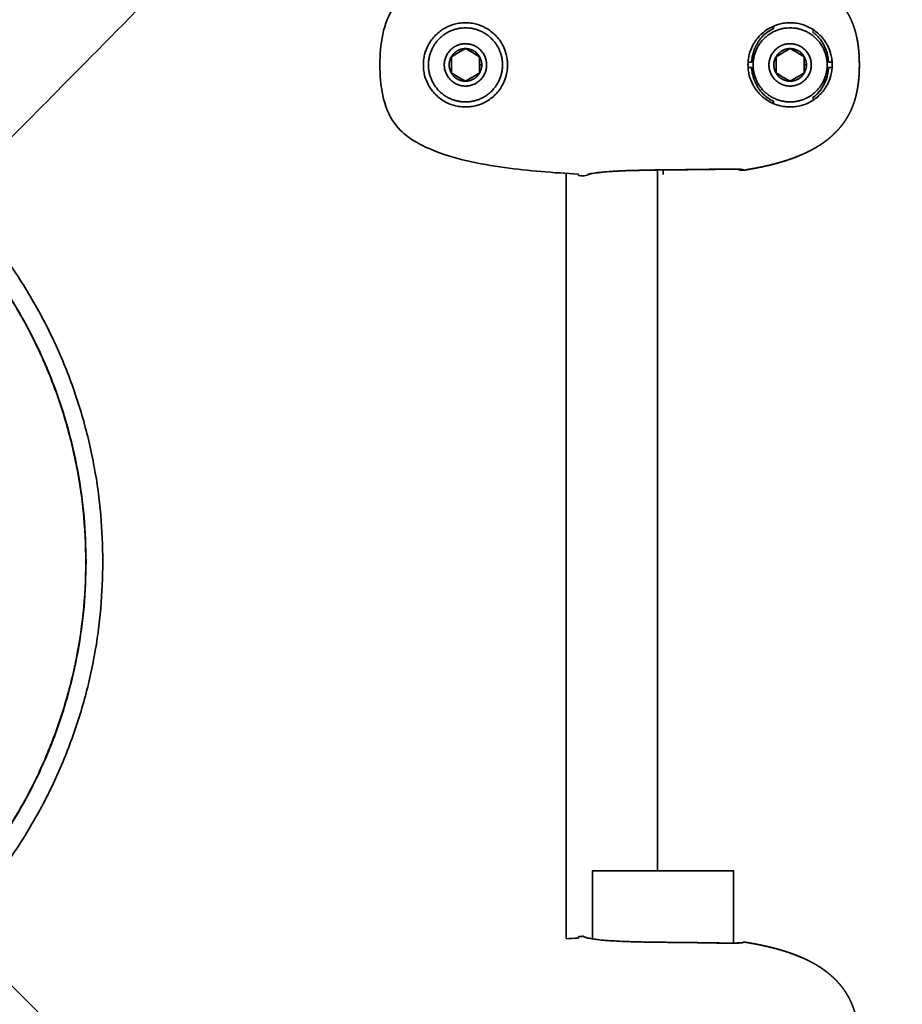
# Model space of a CAD drawing. Units: millimetres. Extents: x -4512 to 4513, y -4512 to 4512.
# Drawn here: x 60 to 185, y -61 to 79 of the extents above; entities that cross this region are included whole.
import ezdxf

# ---------------------------------------------------------------- set-up
doc = ezdxf.new("R2010")
doc.units = ezdxf.units.MM
doc.layers.add('SuperStructure', color=7, linetype='Continuous', lineweight=35, true_color=0x000000)

msp = doc.modelspace()

# ---------------------------------------------------------------- linework, layer by layer
at = {"layer": 'SuperStructure', "color": 18, "lineweight": 35, "true_color": 0x000000}
for points, weights, knots in [([(19.66, 23.23), (39.49, 43.07), (46.12, 49.69), (250.86, 254.82), (417.53, 459.17)], [0.915399374308, 0.876222326773, 1, 1, 1], [74.327816, 74.327816, 74.327816, 76.609005, 76.609005, 144.265328, 144.265328, 144.265328]), ([(-76.08, 2.1), (-76.08, 75.93), (-2.25, 75.93), (71.57, 75.93), (71.57, 2.1)], [1, 0.707106781187, 1, 0.707106781187, 1], [-11.626, -11.626, -11.626, -5.813, -5.813, 0, 0, 0]), ([(122.94, 75.5), (119.94, 75.5), (119.94, 72.5), (119.94, 69.5), (122.94, 69.5)], [1, 0.707106781203, 1, 0.707106781203, 1], [-0.4724409, -0.4724409, -0.4724409, -0.2362205, -0.2362205, 0, 0, 0]), ([(122.94, 69.5), (125.94, 69.5), (125.94, 72.5), (125.94, 75.5), (122.94, 75.5)], [1, 0.707106781183, 1, 0.707106781183, 1], [-0.4724409, -0.4724409, -0.4724409, -0.2362205, -0.2362205, 0, 0, 0]), ([(168.94, 75.5), (165.94, 75.5), (165.94, 72.5), (165.94, 69.5), (168.94, 69.5)], [1, 0.707106781203, 1, 0.707106781203, 1], [-0.4724409, -0.4724409, -0.4724409, -0.2362205, -0.2362205, 0, 0, 0]), ([(168.94, 69.5), (171.94, 69.5), (171.94, 72.5), (171.94, 75.5), (168.94, 75.5)], [1, 0.707106781183, 1, 0.707106781183, 1], [-0.4724409, -0.4724409, -0.4724409, -0.2362205, -0.2362205, 0, 0, 0]), ([(-72.12, 2.1), (-72.12, 72.75), (-1.47, 72.75), (69.18, 72.75), (69.18, 2.1)], [1, 0.707106781187, 1, 0.707106781187, 1], [0, 0, 0, 5.563, 5.563, 11.126, 11.126, 11.126]), ([(-52, 51.43), (-2.67, 101.95), (47.86, 52.62), (98.38, 3.3), (49.05, -47.23)], [1, 0.707106781187, 1, 0.707106781187, 1], [-11.12, -11.12, -11.12, -5.56, -5.56, 0, 0, 0]), ([(454.95, -417), (250.66, -250.42), (45.58, -44.95), (33.58, -32.95), (-2.31, 2.94), (-38.2, 38.83), (-49.06, 49.69)], [1, 1, 1, 0.811961110205, 1, 0.811961110205, 1], [2, 2, 2, 69.677994, 69.677994, 73.1435, 73.1435, 76.609005, 76.609005, 76.609005]), ([(-76.08, 2.1), (-76.08, -71.72), (-2.25, -71.72), (71.57, -71.72), (71.57, 2.1)], [1, 0.707106781187, 1, 0.707106781187, 1], [0, 0, 0, 5.813, 5.813, 11.626, 11.626, 11.626]), ([(-72.12, 2.1), (-72.12, -68.55), (-1.47, -68.55), (69.18, -68.55), (69.18, 2.1)], [1, 0.707106781187, 1, 0.707106781187, 1], [-11.126, -11.126, -11.126, -5.563, -5.563, 0, 0, 0]), ([(140.94, -41.74), (140.94, -41.74), (150.94, -41.74), (160.94, -41.74), (160.94, -41.74)], [1, 0.707106781187, 1, 0.707106781187, 1], [1.496952, 1.496952, 1.496952, 2.245428, 2.245428, 2.993903, 2.993903, 2.993903])]:
    msp.add_rational_spline(points, weights, degree=2, knots=knots, dxfattribs=at)
for points, degree, knots in [([(110.81, 72.5), (110.81, 73.94), (110.92, 75.42), (111.53, 78.26), (112.04, 79.64), (112.91, 80.83), (113.55, 81.7), (114.32, 82.4), (116.08, 83.58), (117.06, 84.07), (118.01, 84.47), (119.68, 85.18), (121.4, 85.69), (124.9, 86.51), (126.71, 86.81), (131.84, 87.52), (135.51, 87.81), (138.91, 87.98)], 3, [0, 0, 0, 0, 0.171293, 0.171293, 0.345217, 0.345217, 0.345217, 0.472708, 0.472708, 0.596048, 0.596048, 0.596048, 0.813099, 0.813099, 1.026949, 1.026949, 1.434643, 1.434643, 1.434643, 1.434643]), ([(162.38, 87.43), (162.42, 87.42), (162.46, 87.42), (162.5, 87.41), (162.54, 87.41), (162.58, 87.4), (163.64, 87.23), (164.67, 87.04), (165.68, 86.82), (166.65, 86.58), (167.59, 86.3), (167.96, 86.2), (168.33, 86.08), (168.69, 85.97), (169.05, 85.84), (169.4, 85.71), (169.62, 85.63), (169.84, 85.55), (170.05, 85.46), (170.27, 85.37), (170.48, 85.28), (171.06, 85.04), (171.63, 84.77), (172.18, 84.48), (172.73, 84.16), (173.51, 83.64), (173.77, 83.46), (174.03, 83.27), (174.27, 83.08), (174.76, 82.68), (174.99, 82.47), (175.22, 82.25), (175.44, 82.03), (175.65, 81.8), (175.89, 81.54), (176.11, 81.28), (176.32, 81.01), (176.52, 80.74), (176.71, 80.45), (176.86, 80.23), (177, 80.01), (177.13, 79.78), (177.26, 79.55), (177.49, 79.09), (177.6, 78.85), (177.71, 78.61), (177.8, 78.37), (177.98, 77.89), (178.06, 77.64), (178.14, 77.4), (178.21, 77.15), (178.33, 76.66), (178.39, 76.4), (178.44, 76.15), (178.49, 75.9), (178.53, 75.64), (178.58, 75.34), (178.62, 75.02), (178.65, 74.71), (178.68, 74.4), (178.71, 73.93), (178.72, 73.77), (178.73, 73.61), (178.73, 73.45), (178.74, 73.13), (178.75, 72.98), (178.75, 72.82), (178.75, 72.67), (178.75, 72.5)], 5, [-0.9792031, -0.9792031, -0.9792031, -0.9792031, -0.9792031, -0.9792031, -0.9711587, -0.9711587, -0.9711587, -0.9711587, -0.9711587, -0.7690064, -0.7690064, -0.7690064, -0.7690064, -0.7690064, -0.6943102, -0.6943102, -0.6943102, -0.6943102, -0.6943102, -0.6482971, -0.6482971, -0.6482971, -0.6482971, -0.6482971, -0.524683, -0.524683, -0.524683, -0.524683, -0.4627476, -0.4627476, -0.4627476, -0.4627476, -0.4007838, -0.4007838, -0.4007838, -0.4007838, -0.4007838, -0.3331744, -0.3331744, -0.3331744, -0.3331744, -0.3331744, -0.2809097, -0.2809097, -0.2809097, -0.2809097, -0.2285998, -0.2285998, -0.2285998, -0.2285998, -0.1764574, -0.1764574, -0.1764574, -0.1764574, -0.1246008, -0.1246008, -0.1246008, -0.1246008, -0.1246008, -0.0629523, -0.0629523, -0.0629523, -0.0629523, -0.0320568, -0.0320568, -0.0320568, -0.0320568, 0, 0, 0, 0, 0, 0]), ([(128.91, 72.5), (128.91, 72.73), (128.88, 73.24), (128.7, 74.18), (128.22, 75.43), (127.24, 76.77), (125.91, 77.76), (124.69, 78.25), (123.73, 78.44), (122.94, 78.49), (122.15, 78.44), (121.19, 78.25), (119.96, 77.76), (118.64, 76.77), (117.65, 75.43), (117.17, 74.18), (117, 73.24), (116.97, 72.73), (116.97, 72.5)], 3, [-0.7430234, -0.7430234, -0.7430234, -0.7430234, -0.7157627, -0.6833846, -0.6286644, -0.558186, -0.487667, -0.4345759, -0.4020567, -0.3715117, -0.3409666, -0.3084475, -0.2553563, -0.1848374, -0.1143589, -0.0596387, -0.0272606, 0, 0, 0, 0]), ([(174.91, 72.5), (174.91, 72.73), (174.89, 72.96), (174.87, 73.19), (174.84, 73.46), (174.79, 73.73), (174.72, 73.99), (174.6, 74.44), (174.44, 74.87), (174.22, 75.28), (173.95, 75.8), (173.59, 76.29), (173.17, 76.71), (172.76, 77.13), (172.28, 77.49), (171.75, 77.77), (171.36, 77.98), (170.94, 78.14), (170.51, 78.26), (170.25, 78.33), (169.98, 78.39), (169.71, 78.42), (169.45, 78.46), (169.19, 78.47), (168.94, 78.47), (168.68, 78.47), (168.42, 78.46), (168.17, 78.42), (167.9, 78.39), (167.63, 78.33), (167.37, 78.26), (166.93, 78.14), (166.52, 77.98), (166.12, 77.77), (165.6, 77.49), (165.12, 77.13), (164.7, 76.71), (164.28, 76.29), (163.93, 75.8), (163.65, 75.28), (163.44, 74.87), (163.27, 74.44), (163.16, 73.99), (163.09, 73.73), (163.04, 73.46), (163.01, 73.19), (162.98, 72.96), (162.97, 72.73), (162.97, 72.5)], 3, [-0.7399024, -0.7399024, -0.7399024, -0.7399024, -0.7128025, -0.7128025, -0.7128025, -0.6806086, -0.6806086, -0.6806086, -0.6261202, -0.6261202, -0.6261202, -0.5558375, -0.5558375, -0.5558375, -0.4855142, -0.4855142, -0.4855142, -0.4326548, -0.4326548, -0.4326548, -0.4003205, -0.4003205, -0.4003205, -0.3699512, -0.3699512, -0.3699512, -0.3395824, -0.3395824, -0.3395824, -0.3072476, -0.3072476, -0.3072476, -0.2543881, -0.2543881, -0.2543881, -0.184065, -0.184065, -0.184065, -0.1137821, -0.1137821, -0.1137821, -0.0592939, -0.0592939, -0.0592939, -0.0270998, -0.0270998, -0.0270998, 0, 0, 0, 0]), ([(163.48, 72.9), (163.48, 72.91), (163.48, 72.92), (163.48, 72.93), (163.49, 73.1), (163.51, 73.27), (163.54, 73.43), (163.59, 73.77), (163.67, 74.1), (163.78, 74.42), (163.82, 74.55), (163.87, 74.68), (163.93, 74.81), (163.98, 74.94), (164.04, 75.07), (164.1, 75.2), (164.17, 75.33), (164.24, 75.46), (164.32, 75.59), (164.36, 75.66), (164.4, 75.73), (164.44, 75.8), (164.49, 75.87), (164.53, 75.94), (164.58, 76), (164.8, 76.31), (165.06, 76.59), (165.34, 76.84), (165.61, 77.09), (165.92, 77.3), (166.24, 77.48), (166.36, 77.55), (166.47, 77.61), (166.59, 77.66)], 3, [-0.2374122, -0.2374122, -0.2374122, -0.2374122, -0.236303, -0.236303, -0.236303, -0.2162425, -0.2162425, -0.2162425, -0.1760274, -0.1760274, -0.1760274, -0.1593315, -0.1593315, -0.1593315, -0.1424966, -0.1424966, -0.1424966, -0.124657, -0.124657, -0.124657, -0.1148786, -0.1148786, -0.1148786, -0.1052126, -0.1052126, -0.1052126, -0.0598811, -0.0598811, -0.0598811, -0.0153556, -0.0153556, -0.0153556, 0, 0, 0, 0]), ([(172.18, 77.13), (172.27, 77.06), (172.36, 76.99), (172.44, 76.92), (172.61, 76.78), (172.77, 76.63), (172.92, 76.47), (173.07, 76.3), (173.21, 76.13), (173.33, 75.95), (173.39, 75.87), (173.44, 75.79), (173.49, 75.71), (173.54, 75.63), (173.59, 75.55), (173.63, 75.47), (173.68, 75.39), (173.72, 75.3), (173.76, 75.22), (173.81, 75.14), (173.84, 75.05), (173.88, 74.97), (174.03, 74.63), (174.15, 74.29), (174.24, 73.93), (174.3, 73.68), (174.34, 73.43), (174.37, 73.18), (174.38, 73.09), (174.39, 72.99), (174.4, 72.9)], 3, [-0.1957727, -0.1957727, -0.1957727, -0.1957727, -0.1826515, -0.1826515, -0.1826515, -0.1563032, -0.1563032, -0.1563032, -0.1295094, -0.1295094, -0.1295094, -0.1182625, -0.1182625, -0.1182625, -0.106917, -0.106917, -0.106917, -0.0958389, -0.0958389, -0.0958389, -0.0847621, -0.0847621, -0.0847621, -0.0412155, -0.0412155, -0.0412155, -0.0111088, -0.0111088, -0.0111088, 0, 0, 0, 0]), ([(178.02, 77.75), (178.08, 77.58), (178.13, 77.41), (178.18, 77.24), (178.22, 77.07), (178.33, 76.66), (178.38, 76.4), (178.43, 76.15), (178.48, 75.9), (178.52, 75.64), (178.57, 75.33), (178.61, 75.02), (178.64, 74.71), (178.67, 74.4), (178.71, 73.93), (178.72, 73.77), (178.72, 73.61), (178.73, 73.45), (178.74, 73.13), (178.74, 72.98), (178.75, 72.82), (178.75, 72.67), (178.75, 72.5)], 5, [0.7668305, 0.7668305, 0.7668305, 0.7668305, 0.7668305, 0.7668305, 0.8026971, 0.8026971, 0.8026971, 0.8026971, 0.8545441, 0.8545441, 0.8545441, 0.8545441, 0.8545441, 0.9163026, 0.9163026, 0.9163026, 0.9163026, 0.9472548, 0.9472548, 0.9472548, 0.9472548, 0.9791663, 0.9791663, 0.9791663, 0.9791663, 0.9791663, 0.9791663]), ([(122.94, 74.81), (122.63, 74.63), (122.29, 74.44), (121.59, 74.04), (121.25, 73.84), (120.94, 73.66)], 3, [0, 0, 0, 0, 0.04795461, 0.04795461, 0.09590922, 0.09590922, 0.09590922, 0.09590922]), ([(124.94, 73.66), (124.63, 73.84), (124.29, 74.03), (123.59, 74.44), (123.25, 74.63), (122.94, 74.81)], 3, [0, 0, 0, 0, 0.04795461, 0.04795461, 0.09590922, 0.09590922, 0.09590922, 0.09590922]), ([(168.94, 74.81), (168.63, 74.63), (168.29, 74.44), (167.59, 74.04), (167.25, 73.84), (166.94, 73.66)], 3, [0, 0, 0, 0, 0.04795461, 0.04795461, 0.09590922, 0.09590922, 0.09590922, 0.09590922]), ([(170.94, 73.66), (170.63, 73.84), (170.29, 74.03), (169.59, 74.44), (169.25, 74.63), (168.94, 74.81)], 3, [0, 0, 0, 0, 0.04795461, 0.04795461, 0.09590922, 0.09590922, 0.09590922, 0.09590922]), ([(120.94, 73.66), (120.94, 73.3), (120.94, 72.91), (120.94, 72.1), (120.94, 71.71), (120.94, 71.35)], 3, [0, 0, 0, 0, 0.04795959, 0.04795959, 0.09591918, 0.09591918, 0.09591918, 0.09591918]), ([(166.94, 73.66), (166.94, 73.3), (166.94, 72.91), (166.94, 72.1), (166.94, 71.71), (166.94, 71.35)], 3, [0, 0, 0, 0, 0.04795959, 0.04795959, 0.09591918, 0.09591918, 0.09591918, 0.09591918]), ([(138.91, 57.03), (135.51, 57.2), (131.84, 57.49), (126.71, 58.19), (124.9, 58.5), (121.4, 59.31), (119.68, 59.83), (118.01, 60.54), (117.06, 60.94), (116.08, 61.43), (114.32, 62.61), (113.55, 63.31), (112.91, 64.18), (112.04, 65.37), (111.53, 66.75), (110.92, 69.59), (110.81, 71.07), (110.81, 72.5)], 3, [0, 0, 0, 0, 0.407694, 0.407694, 0.621544, 0.621544, 0.838596, 0.838596, 0.838596, 0.961935, 0.961935, 1.089426, 1.089426, 1.089426, 1.26335, 1.26335, 1.434643, 1.434643, 1.434643, 1.434643]), ([(128.91, 72.5), (128.91, 72.27), (128.88, 71.77), (128.7, 70.83), (128.22, 69.58), (127.24, 68.24), (125.91, 67.25), (124.69, 66.76), (123.73, 66.57), (122.94, 66.52), (122.15, 66.57), (121.19, 66.76), (119.96, 67.25), (118.64, 68.24), (117.65, 69.58), (117.17, 70.83), (117, 71.77), (116.97, 72.27), (116.97, 72.5)], 3, [0, 0, 0, 0, 0.0272606, 0.0596387, 0.114359, 0.1848374, 0.2553563, 0.3084475, 0.3409667, 0.3715117, 0.4020567, 0.4345759, 0.4876671, 0.558186, 0.6286644, 0.6833847, 0.7157628, 0.7430234, 0.7430234, 0.7430234, 0.7430234]), ([(120.94, 71.35), (121.25, 71.17), (121.58, 70.98), (122.28, 70.57), (122.62, 70.38), (122.94, 70.19)], 3, [0, 0, 0, 0, 0.04795461, 0.04795461, 0.09590922, 0.09590922, 0.09590922, 0.09590922]), ([(122.94, 70.19), (123.25, 70.38), (123.58, 70.57), (124.28, 70.97), (124.62, 71.17), (124.94, 71.35)], 3, [0, 0, 0, 0, 0.04795461, 0.04795461, 0.09590922, 0.09590922, 0.09590922, 0.09590922]), ([(178.75, 72.5), (178.75, 72.34), (178.75, 72.18), (178.75, 72.03), (178.74, 71.88), (178.73, 71.56), (178.73, 71.4), (178.72, 71.24), (178.71, 71.08), (178.68, 70.61), (178.65, 70.3), (178.62, 69.98), (178.58, 69.67), (178.53, 69.37), (178.49, 69.11), (178.44, 68.86), (178.39, 68.6), (178.33, 68.35), (178.21, 67.86), (178.14, 67.61), (178.06, 67.37), (177.98, 67.12), (177.8, 66.64), (177.71, 66.4), (177.6, 66.16), (177.49, 65.92), (177.26, 65.45), (177.13, 65.22), (177, 65), (176.86, 64.77), (176.71, 64.55), (176.52, 64.27), (176.32, 63.99), (176.11, 63.72), (175.89, 63.46), (175.65, 63.21), (175.44, 62.98), (175.22, 62.76), (174.99, 62.54), (174.76, 62.33), (174.27, 61.93), (174.03, 61.73), (173.77, 61.55), (173.51, 61.37), (172.73, 60.85), (172.18, 60.53), (171.63, 60.24), (171.06, 59.97), (170.48, 59.73), (170.27, 59.64), (170.05, 59.55), (169.84, 59.46), (169.62, 59.38), (169.4, 59.3), (169.05, 59.17), (168.69, 59.04), (168.33, 58.93), (167.96, 58.81), (167.59, 58.7), (166.65, 58.43), (165.68, 58.19), (164.67, 57.97), (163.64, 57.78), (162.58, 57.61), (162.54, 57.6), (162.5, 57.6), (162.46, 57.59), (162.42, 57.58), (162.38, 57.58)], 5, [-0.9792031, -0.9792031, -0.9792031, -0.9792031, -0.9792031, -0.9792031, -0.9471463, -0.9471463, -0.9471463, -0.9471463, -0.9162508, -0.9162508, -0.9162508, -0.9162508, -0.8546023, -0.8546023, -0.8546023, -0.8546023, -0.8546023, -0.8027457, -0.8027457, -0.8027457, -0.8027457, -0.7506032, -0.7506032, -0.7506032, -0.7506032, -0.6982934, -0.6982934, -0.6982934, -0.6982934, -0.6460287, -0.6460287, -0.6460287, -0.6460287, -0.6460287, -0.5784193, -0.5784193, -0.5784193, -0.5784193, -0.5784193, -0.5164555, -0.5164555, -0.5164555, -0.5164555, -0.4545201, -0.4545201, -0.4545201, -0.4545201, -0.330906, -0.330906, -0.330906, -0.330906, -0.330906, -0.2848929, -0.2848929, -0.2848929, -0.2848929, -0.2848929, -0.2101967, -0.2101967, -0.2101967, -0.2101967, -0.2101967, -0.0080444, -0.0080444, -0.0080444, -0.0080444, -0.0080444, 0, 0, 0, 0, 0, 0]), ([(162.97, 72.5), (162.97, 72.27), (162.98, 72.05), (163.01, 71.82), (163.04, 71.55), (163.09, 71.28), (163.16, 71.02), (163.27, 70.57), (163.44, 70.14), (163.65, 69.73), (163.93, 69.2), (164.28, 68.72), (164.7, 68.3), (165.12, 67.88), (165.6, 67.52), (166.12, 67.24), (166.52, 67.03), (166.93, 66.86), (167.37, 66.75), (167.63, 66.67), (167.9, 66.62), (168.17, 66.59), (168.42, 66.55), (168.68, 66.54), (168.94, 66.54), (169.19, 66.54), (169.45, 66.55), (169.71, 66.59), (169.98, 66.62), (170.25, 66.67), (170.51, 66.75), (170.94, 66.86), (171.36, 67.03), (171.75, 67.24), (172.28, 67.52), (172.76, 67.88), (173.17, 68.3), (173.59, 68.72), (173.95, 69.2), (174.22, 69.73), (174.44, 70.14), (174.6, 70.57), (174.72, 71.02), (174.79, 71.28), (174.84, 71.55), (174.87, 71.82), (174.89, 72.05), (174.91, 72.27), (174.91, 72.5)], 3, [-0.7399024, -0.7399024, -0.7399024, -0.7399024, -0.7128026, -0.7128026, -0.7128026, -0.6806085, -0.6806085, -0.6806085, -0.6261203, -0.6261203, -0.6261203, -0.5558374, -0.5558374, -0.5558374, -0.4855143, -0.4855143, -0.4855143, -0.4326548, -0.4326548, -0.4326548, -0.40032, -0.40032, -0.40032, -0.3699512, -0.3699512, -0.3699512, -0.3395819, -0.3395819, -0.3395819, -0.3072476, -0.3072476, -0.3072476, -0.2543882, -0.2543882, -0.2543882, -0.1840649, -0.1840649, -0.1840649, -0.1137822, -0.1137822, -0.1137822, -0.0592938, -0.0592938, -0.0592938, -0.0270999, -0.0270999, -0.0270999, 0, 0, 0, 0]), ([(166.59, 67.35), (166.47, 67.4), (166.36, 67.46), (166.24, 67.52), (165.92, 67.71), (165.61, 67.92), (165.34, 68.17), (165.06, 68.42), (164.8, 68.7), (164.58, 69.01), (164.53, 69.07), (164.49, 69.14), (164.44, 69.21), (164.4, 69.27), (164.36, 69.34), (164.32, 69.41), (164.24, 69.54), (164.17, 69.67), (164.1, 69.81), (164.04, 69.93), (163.98, 70.06), (163.93, 70.19), (163.87, 70.32), (163.82, 70.46), (163.78, 70.59), (163.67, 70.91), (163.59, 71.24), (163.54, 71.58), (163.51, 71.74), (163.49, 71.91), (163.48, 72.08), (163.48, 72.09), (163.48, 72.1), (163.48, 72.11)], 3, [-0.2374122, -0.2374122, -0.2374122, -0.2374122, -0.2220567, -0.2220567, -0.2220567, -0.1775312, -0.1775312, -0.1775312, -0.1321997, -0.1321997, -0.1321997, -0.1225336, -0.1225336, -0.1225336, -0.1127553, -0.1127553, -0.1127553, -0.0949157, -0.0949157, -0.0949157, -0.0780808, -0.0780808, -0.0780808, -0.0613849, -0.0613849, -0.0613849, -0.0211697, -0.0211697, -0.0211697, -0.0011093, -0.0011093, -0.0011093, 0, 0, 0, 0]), ([(166.94, 71.35), (167.25, 71.17), (167.58, 70.98), (168.28, 70.57), (168.62, 70.38), (168.94, 70.19)], 3, [0, 0, 0, 0, 0.04795461, 0.04795461, 0.09590922, 0.09590922, 0.09590922, 0.09590922]), ([(168.94, 70.19), (169.25, 70.38), (169.58, 70.57), (170.28, 70.97), (170.62, 71.17), (170.94, 71.35)], 3, [0, 0, 0, 0, 0.04795461, 0.04795461, 0.09590922, 0.09590922, 0.09590922, 0.09590922]), ([(174.4, 72.11), (174.39, 72.02), (174.38, 71.92), (174.37, 71.83), (174.34, 71.58), (174.3, 71.33), (174.24, 71.08), (174.15, 70.72), (174.03, 70.37), (173.88, 70.04), (173.84, 69.95), (173.81, 69.87), (173.76, 69.79), (173.72, 69.7), (173.68, 69.62), (173.63, 69.54), (173.59, 69.46), (173.54, 69.38), (173.49, 69.3), (173.44, 69.22), (173.39, 69.14), (173.33, 69.06), (173.21, 68.88), (173.07, 68.7), (172.92, 68.54), (172.77, 68.38), (172.61, 68.23), (172.44, 68.08), (172.36, 68.01), (172.27, 67.95), (172.18, 67.88)], 3, [-0.1957727, -0.1957727, -0.1957727, -0.1957727, -0.1846639, -0.1846639, -0.1846639, -0.1545572, -0.1545572, -0.1545572, -0.1110105, -0.1110105, -0.1110105, -0.0999338, -0.0999338, -0.0999338, -0.0888557, -0.0888557, -0.0888557, -0.0775101, -0.0775101, -0.0775101, -0.0662632, -0.0662632, -0.0662632, -0.0394695, -0.0394695, -0.0394695, -0.0131212, -0.0131212, -0.0131212, 0, 0, 0, 0]), ([(178.75, 72.5), (178.75, 72.34), (178.75, 72.19), (178.74, 72.03), (178.74, 71.88), (178.73, 71.56), (178.72, 71.4), (178.72, 71.24), (178.71, 71.08), (178.67, 70.61), (178.64, 70.3), (178.61, 69.98), (178.57, 69.67), (178.52, 69.37), (178.48, 69.11), (178.43, 68.86), (178.38, 68.6), (178.33, 68.35), (178.22, 67.93), (178.18, 67.76), (178.13, 67.6), (178.08, 67.43), (178.02, 67.26)], 5, [0, 0, 0, 0, 0, 0, 0.0319115, 0.0319115, 0.0319115, 0.0319115, 0.0628637, 0.0628637, 0.0628637, 0.0628637, 0.1246222, 0.1246222, 0.1246222, 0.1246222, 0.1246222, 0.1764692, 0.1764692, 0.1764692, 0.1764692, 0.2122195, 0.2122195, 0.2122195, 0.2122195, 0.2122195, 0.2122195]), ([(176.82, 64.72), (176.8, 64.68), (176.78, 64.65), (176.75, 64.62), (176.73, 64.59), (176.71, 64.55), (176.52, 64.28), (176.33, 64.01), (176.12, 63.74), (175.9, 63.49), (175.67, 63.24), (175.45, 63.01), (175.23, 62.78), (175, 62.56), (174.77, 62.35), (174.28, 61.94), (174.03, 61.75), (173.78, 61.56), (173.52, 61.38), (172.83, 60.93), (172.4, 60.67), (171.96, 60.43), (171.51, 60.2), (171.05, 59.99), (170.41, 59.69), (168.85, 59.05), (167.16, 58.52), (165.37, 58.1), (163.48, 57.75), (162.38, 57.58)], 5, [0.3255153, 0.3255153, 0.3255153, 0.3255153, 0.3255153, 0.3255153, 0.3331448, 0.3331448, 0.3331448, 0.3331448, 0.3331448, 0.3994874, 0.3994874, 0.3994874, 0.3994874, 0.3994874, 0.461913, 0.461913, 0.461913, 0.461913, 0.5243194, 0.5243194, 0.5243194, 0.5243194, 0.6233414, 0.6233414, 0.6233414, 0.6233414, 0.6233414, 0.7760661, 0.9791663, 0.9791663, 0.9791663, 0.9791663, 0.9791663, 0.9791663]), ([(161.78, 57.66), (161.78, 57.66), (161.75, 57.67), (161.71, 57.67), (161.65, 57.68), (161.55, 57.69), (161.42, 57.7), (161.27, 57.7), (161.08, 57.71), (160.87, 57.71), (160.53, 57.72), (160.11, 57.72), (159.64, 57.71), (159.11, 57.71), (158.5, 57.7), (157.85, 57.69), (157.31, 57.68), (156.74, 57.67), (156.15, 57.67), (155.3, 57.66), (154.4, 57.65), (153.48, 57.64), (152.59, 57.63), (151.67, 57.62), (150.76, 57.61), (150, 57.6), (149.25, 57.59), (148.51, 57.57), (147.71, 57.56), (146.93, 57.54), (146.19, 57.52), (145.5, 57.49), (144.84, 57.47), (144.23, 57.43), (143.58, 57.39), (142.98, 57.35), (142.46, 57.3), (141.97, 57.25), (141.55, 57.2), (141.2, 57.14), (140.86, 57.09), (140.57, 57.03), (140.42, 56.99), (140.34, 56.97), (140.29, 56.95), (140.29, 56.95)], 3, [0.101184, 0.101184, 0.101184, 0.101184, 0.130612, 0.130612, 0.130612, 0.174374, 0.174374, 0.174374, 0.227787, 0.227787, 0.227787, 0.310972, 0.310972, 0.310972, 0.406055, 0.406055, 0.406055, 0.483726, 0.483726, 0.483726, 0.594985, 0.594985, 0.594985, 0.703162, 0.703162, 0.703162, 0.792489, 0.792489, 0.792489, 0.888508, 0.888508, 0.888508, 0.977182, 0.977182, 0.977182, 1.071236, 1.071236, 1.071236, 1.157628, 1.157628, 1.157628, 1.245959, 1.245959, 1.245959, 1.290066, 1.290066, 1.290066, 1.290066]), ([(162.38, 57.58), (162.38, 57.6), (162.36, 57.62), (162.31, 57.64), (162.27, 57.65), (162.22, 57.67), (162.16, 57.68), (162.08, 57.69), (161.98, 57.7), (161.86, 57.71), (161.79, 57.71), (161.71, 57.72), (161.62, 57.72), (161.3, 57.74), (160.89, 57.74), (160.4, 57.74), (160.02, 57.74), (159.59, 57.73), (159.12, 57.73), (158.75, 57.72), (158.35, 57.71), (157.93, 57.71), (157.34, 57.7), (156.71, 57.69), (156.05, 57.68), (155.34, 57.67), (154.6, 57.66), (153.84, 57.65), (153.11, 57.64), (152.35, 57.64), (151.6, 57.63), (150.36, 57.61), (149.11, 57.6), (147.91, 57.58), (147.32, 57.56), (146.73, 57.55), (146.17, 57.53), (145.52, 57.51), (144.9, 57.48), (144.32, 57.45), (143.68, 57.42), (143.08, 57.38), (142.54, 57.33), (142.12, 57.29), (141.73, 57.24), (141.38, 57.2), (141.02, 57.15), (140.71, 57.1), (140.46, 57.05)], 3, [-1.351874, -1.351874, -1.351874, -1.351874, -1.302477, -1.302477, -1.302477, -1.268658, -1.268658, -1.268658, -1.225381, -1.225381, -1.225381, -1.199398, -1.199398, -1.199398, -1.103572, -1.103572, -1.103572, -1.028304, -1.028304, -1.028304, -0.967779, -0.967779, -0.967779, -0.882634, -0.882634, -0.882634, -0.790472, -0.790472, -0.790472, -0.700924, -0.700924, -0.700924, -0.554047, -0.554047, -0.554047, -0.481448, -0.481448, -0.481448, -0.399056, -0.399056, -0.399056, -0.308386, -0.308386, -0.308386, -0.236304, -0.236304, -0.236304, -0.161725, -0.161725, -0.161725, -0.161725]), ([(161.7, 57.69), (161.7, 57.69), (161.7, 57.69), (161.7, 57.69), (161.7, 57.69), (161.73, 57.68), (161.74, 57.68), (161.75, 57.67), (161.77, 57.67), (161.78, 57.66), (161.78, 57.66)], 3, [0.07494216, 0.07494216, 0.07494216, 0.07494216, 0.07504449, 0.07504449, 0.07653052, 0.07653052, 0.084578, 0.084578, 0.084578, 0.10118382, 0.10118382, 0.10118382, 0.10118382]), ([(162.38, 57.58), (162.38, 57.58), (162.38, 57.58), (162.38, 57.58), (162.38, 57.58), (162.38, 57.58), (162.31, 57.57), (162.24, 57.56), (162.17, 57.56), (162.1, 57.56), (161.97, 57.58), (161.9, 57.59), (161.83, 57.61), (161.76, 57.63), (161.7, 57.66)], 5, [0, 0, 0, 0, 0, 0, 0.00015935, 0.00015935, 0.00015935, 0.00015935, 0.00015935, 0.01384182, 0.01384182, 0.01384182, 0.01384182, 0.02752479, 0.02752479, 0.02752479, 0.02752479, 0.02752479, 0.02752479]), ([(139.64, 56.77), (139.48, 56.77), (139.33, 56.78), (139.07, 56.81), (138.98, 56.82), (138.97, 56.83)], 3, [0, 0, 0, 0, 0.01934838, 0.01934838, 0.04400932, 0.04400932, 0.04400932, 0.04400932]), ([(140.38, 56.97), (140.37, 56.97), (140.37, 56.97), (140.31, 56.93), (140.24, 56.89), (140.18, 56.87)], 3, [0.058036792, 0.058036792, 0.058036792, 0.058036792, 0.058583611, 0.058583611, 0.066681884, 0.066681884, 0.066681884, 0.066681884]), ([(140.29, 56.95), (140.3, 56.95), (140.32, 56.96), (140.39, 57), (140.42, 57.02), (140.46, 57.05)], 3, [1.29366742, 1.29366742, 1.29366742, 1.29366742, 1.31676342, 1.31676342, 1.32845455, 1.32845455, 1.32845455, 1.32845455]), ([(138.97, -51.07), (138.98, -51.06), (139, -51.05), (139.05, -51.05), (139.12, -51.04), (139.26, -51.03), (139.3, -51.02), (139.36, -51.02), (139.41, -51.01), (139.5, -51.01), (139.53, -51.01), (139.57, -51.01), (139.6, -51), (139.64, -51)], 5, [-0.04346188, -0.04346188, -0.04346188, -0.04346188, -0.04346188, -0.04346188, -0.01902906, -0.01902906, -0.01902906, -0.01902906, -0.00692357, -0.00692357, -0.00692357, -0.00692357, 0, 0, 0, 0, 0, 0]), ([(139.64, -51), (139.63, -51), (139.64, -51.01), (139.64, -51.01), (139.65, -51.04), (139.74, -51.09), (139.91, -51.14), (139.97, -51.17), (140.05, -51.19), (140.14, -51.21), (140.23, -51.23), (140.33, -51.26), (140.45, -51.28), (140.7, -51.33), (141.02, -51.38), (141.38, -51.43), (141.73, -51.48), (142.12, -51.52), (142.54, -51.56), (143.08, -51.61), (143.68, -51.65), (144.32, -51.69), (144.9, -51.72), (145.52, -51.74), (146.17, -51.76), (146.73, -51.78), (147.32, -51.8), (147.91, -51.81), (149.11, -51.83), (150.36, -51.85), (151.6, -51.86), (152.35, -51.87), (153.11, -51.88), (153.84, -51.89), (154.6, -51.89), (155.34, -51.9), (156.05, -51.91), (156.71, -51.92), (157.34, -51.93), (157.93, -51.94), (158.35, -51.95), (158.75, -51.96), (159.12, -51.96), (159.59, -51.97), (160.02, -51.97), (160.4, -51.97), (160.89, -51.98), (161.3, -51.97), (161.62, -51.96), (161.71, -51.95), (161.79, -51.95), (161.86, -51.94), (161.98, -51.93), (162.08, -51.92), (162.16, -51.91), (162.22, -51.9), (162.27, -51.89), (162.31, -51.88), (162.36, -51.86), (162.38, -51.84), (162.38, -51.82)], 3, [-1.351874, -1.351874, -1.351874, -1.351874, -1.344099, -1.344099, -1.344099, -1.258836, -1.258836, -1.258836, -1.225708, -1.225708, -1.225708, -1.191417, -1.191417, -1.191417, -1.11557, -1.11557, -1.11557, -1.043488, -1.043488, -1.043488, -0.952818, -0.952818, -0.952818, -0.870427, -0.870427, -0.870427, -0.797827, -0.797827, -0.797827, -0.65095, -0.65095, -0.65095, -0.561403, -0.561403, -0.561403, -0.469241, -0.469241, -0.469241, -0.384096, -0.384096, -0.384096, -0.32357, -0.32357, -0.32357, -0.248302, -0.248302, -0.248302, -0.152476, -0.152476, -0.152476, -0.126493, -0.126493, -0.126493, -0.083217, -0.083217, -0.083217, -0.049397, -0.049397, -0.049397, 0, 0, 0, 0]), ([(162.38, -51.81), (162.38, -51.84), (162.35, -51.86), (162.28, -51.88), (162.23, -51.89), (162.14, -51.91), (162.04, -51.92), (161.98, -51.92), (161.92, -51.93), (161.86, -51.93), (161.8, -51.94), (161.73, -51.94), (161.67, -51.94), (161.49, -51.95), (161.28, -51.96), (161.05, -51.96), (160.68, -51.97), (160.25, -51.96), (159.77, -51.96), (159.22, -51.95), (158.6, -51.95), (157.93, -51.94), (157.39, -51.93), (156.81, -51.92), (156.21, -51.91), (155.35, -51.9), (154.44, -51.89), (153.51, -51.88), (152.6, -51.87), (151.68, -51.86), (150.75, -51.85), (149.99, -51.84), (149.23, -51.83), (148.48, -51.82), (147.67, -51.8), (146.88, -51.79), (146.12, -51.76), (145.42, -51.74), (144.75, -51.71), (144.12, -51.67), (143.45, -51.64), (142.84, -51.59), (142.29, -51.54), (141.78, -51.49), (141.33, -51.43), (140.96, -51.37), (140.62, -51.32), (140.35, -51.26), (140.14, -51.21), (140.1, -51.2), (140.07, -51.19), (140.04, -51.19), (139.93, -51.15), (139.83, -51.12), (139.76, -51.09), (139.69, -51.06), (139.65, -51.04), (139.64, -51.01)], 3, [-1.351727, -1.351727, -1.351727, -1.351727, -1.296014, -1.296014, -1.296014, -1.248905, -1.248905, -1.248905, -1.225219, -1.225219, -1.225219, -1.20392, -1.20392, -1.20392, -1.149261, -1.149261, -1.149261, -1.064553, -1.064553, -1.064553, -0.968073, -0.968073, -0.968073, -0.889408, -0.889408, -0.889408, -0.776835, -0.776835, -0.776835, -0.667392, -0.667392, -0.667392, -0.576957, -0.576957, -0.576957, -0.479612, -0.479612, -0.479612, -0.389509, -0.389509, -0.389509, -0.293616, -0.293616, -0.293616, -0.205096, -0.205096, -0.205096, -0.126068, -0.126068, -0.126068, -0.11402, -0.11402, -0.11402, -0.064492, -0.064492, -0.064492, -0.010861, -0.010861, -0.010861, -0.010861]), ([(162.38, -51.81), (162.42, -51.82), (162.46, -51.82), (162.5, -51.83), (162.54, -51.84), (162.58, -51.84), (163.64, -52.01), (164.67, -52.2), (165.68, -52.42), (166.65, -52.66), (167.59, -52.94), (167.96, -53.05), (168.33, -53.16), (168.69, -53.28), (169.05, -53.4), (169.4, -53.53), (169.62, -53.61), (169.84, -53.7), (170.05, -53.78), (170.27, -53.87), (170.48, -53.96), (171.06, -54.21), (171.63, -54.48), (172.18, -54.77), (172.73, -55.09), (173.51, -55.6), (173.77, -55.78), (174.03, -55.97), (174.27, -56.16), (174.76, -56.57), (174.99, -56.78), (175.22, -56.99), (175.44, -57.21), (175.65, -57.45), (175.89, -57.7), (176.11, -57.96), (176.32, -58.23), (176.52, -58.51), (176.71, -58.79), (176.73, -58.82), (176.76, -58.86), (176.78, -58.89), (176.8, -58.93), (176.82, -58.96)], 5, [-0.9792031, -0.9792031, -0.9792031, -0.9792031, -0.9792031, -0.9792031, -0.9711587, -0.9711587, -0.9711587, -0.9711587, -0.9711587, -0.7690064, -0.7690064, -0.7690064, -0.7690064, -0.7690064, -0.6943102, -0.6943102, -0.6943102, -0.6943102, -0.6943102, -0.6482971, -0.6482971, -0.6482971, -0.6482971, -0.6482971, -0.524683, -0.524683, -0.524683, -0.524683, -0.4627476, -0.4627476, -0.4627476, -0.4627476, -0.4007838, -0.4007838, -0.4007838, -0.4007838, -0.4007838, -0.3331744, -0.3331744, -0.3331744, -0.3331744, -0.3331744, -0.3250837, -0.3250837, -0.3250837, -0.3250837, -0.3250837, -0.3250837]), ([(162.38, -51.82), (163.48, -51.99), (165.37, -52.33), (167.16, -52.76), (168.85, -53.28), (170.41, -53.93), (171.05, -54.22), (171.51, -54.44), (171.96, -54.66), (172.4, -54.91), (172.83, -55.16), (173.52, -55.61), (173.78, -55.8), (174.03, -55.98), (174.28, -56.18), (174.77, -56.59), (175, -56.8), (175.23, -57.01), (175.45, -57.24), (175.67, -57.47), (175.9, -57.72), (176.12, -57.98), (176.33, -58.24), (176.52, -58.51), (176.71, -58.79), (176.86, -59.01), (177, -59.23), (177.13, -59.46), (177.26, -59.69), (177.49, -60.16), (177.6, -60.39), (177.71, -60.63), (177.8, -60.87), (177.98, -61.36), (178.06, -61.6), (178.14, -61.84), (178.2, -62.09), (178.33, -62.59), (178.38, -62.84), (178.43, -63.09), (178.48, -63.35), (178.52, -63.6), (178.57, -63.91), (178.61, -64.22), (178.64, -64.53), (178.67, -64.85), (178.71, -65.32), (178.72, -65.47), (178.72, -65.63), (178.73, -65.79), (178.74, -66.11), (178.74, -66.27), (178.75, -66.42), (178.75, -66.58), (178.75, -66.74)], 5, [0, 0, 0, 0, 0, 0, 0.2031002, 0.3558249, 0.3558249, 0.3558249, 0.3558249, 0.3558249, 0.4548469, 0.4548469, 0.4548469, 0.4548469, 0.5172532, 0.5172532, 0.5172532, 0.5172532, 0.5796789, 0.5796789, 0.5796789, 0.5796789, 0.5796789, 0.6460215, 0.6460215, 0.6460215, 0.6460215, 0.6460215, 0.6982454, 0.6982454, 0.6982454, 0.6982454, 0.750534, 0.750534, 0.750534, 0.750534, 0.8026971, 0.8026971, 0.8026971, 0.8026971, 0.8545441, 0.8545441, 0.8545441, 0.8545441, 0.8545441, 0.9163026, 0.9163026, 0.9163026, 0.9163026, 0.9472548, 0.9472548, 0.9472548, 0.9472548, 0.9791663, 0.9791663, 0.9791663, 0.9791663, 0.9791663, 0.9791663])]:
    msp.add_open_spline(points, degree=degree, knots=knots, dxfattribs=at)
for points, weights in [([(122.94, 77.75), (117.69, 77.75), (117.69, 72.5)], [1, 0.707106781174, 1]), ([(128.19, 72.5), (128.19, 77.75), (122.94, 77.75)], [1, 0.707106781224, 1]), ([(168.94, 77.75), (163.69, 77.75), (163.69, 72.5)], [1, 0.707106781174, 1]), ([(174.19, 72.5), (174.19, 77.75), (168.94, 77.75)], [1, 0.707106781224, 1]), ([(122.94, 74.81), (121.6, 74.81), (120.94, 73.66)], [1, 0.866025403758, 1]), ([(124.94, 73.66), (124.27, 74.81), (122.94, 74.81)], [1, 0.866025403774, 1]), ([(168.94, 74.81), (167.6, 74.81), (166.94, 73.66)], [1, 0.866025403758, 1]), ([(170.94, 73.66), (170.27, 74.81), (168.94, 74.81)], [1, 0.866025403774, 1]), ([(120.94, 73.66), (120.27, 72.5), (120.94, 71.35)], [1, 0.866025403866, 1]), ([(124.94, 73.66), (125.25, 73.12), (125.25, 72.5)], [1, 0.965925826296, 1]), ([(166.94, 73.66), (166.27, 72.5), (166.94, 71.35)], [1, 0.866025403866, 1]), ([(170.94, 73.66), (171.25, 73.12), (171.25, 72.5)], [1, 0.965925826296, 1]), ([(122.94, 67.25), (117.69, 67.25), (117.69, 72.5)], [1, 0.707106781224, 1]), ([(120.94, 71.35), (121.6, 70.19), (122.94, 70.19)], [1, 0.866025403762, 1]), ([(128.19, 72.5), (128.19, 67.25), (122.94, 67.25)], [1, 0.707106781174, 1]), ([(122.94, 70.19), (124.27, 70.19), (124.94, 71.35)], [1, 0.866025403758, 1]), ([(124.94, 71.35), (125.25, 71.89), (125.25, 72.5)], [1, 0.96592582626, 1]), ([(168.94, 67.25), (163.69, 67.25), (163.69, 72.5)], [1, 0.707106781224, 1]), ([(166.94, 71.35), (167.6, 70.19), (168.94, 70.19)], [1, 0.866025403762, 1]), ([(174.19, 72.5), (174.19, 67.25), (168.94, 67.25)], [1, 0.707106781174, 1]), ([(168.94, 70.19), (170.27, 70.19), (170.94, 71.35)], [1, 0.866025403758, 1]), ([(170.94, 71.35), (171.25, 71.89), (171.25, 72.5)], [1, 0.96592582626, 1])]:
    msp.add_rational_spline(points, weights, degree=2, dxfattribs=at)
for points, degree in [([(166.59, 77.66), (166.59, 77.77), (166.59, 77.88), (166.58, 77.99)], 3), ([(172.19, 77.51), (172.19, 77.38), (172.19, 77.25), (172.18, 77.13)], 3), ([(124.94, 73.66), (124.94, 73.08), (124.94, 72.5)], 2), ([(162.98, 72.9), (163.23, 72.9), (163.48, 72.9)], 2), ([(170.94, 73.66), (170.94, 73.08), (170.94, 72.5)], 2), ([(174.4, 72.9), (174.65, 72.9), (174.89, 72.9)], 2), ([(124.94, 71.35), (124.94, 71.71), (124.94, 72.1), (124.94, 72.5)], 3), ([(125.25, 72.5), (125.09, 72.5), (124.94, 72.5)], 2), ([(163.48, 72.11), (163.23, 72.11), (162.98, 72.11)], 2), ([(170.94, 71.35), (170.94, 71.71), (170.94, 72.1), (170.94, 72.5)], 3), ([(171.25, 72.5), (171.09, 72.5), (170.94, 72.5)], 2), ([(174.89, 72.11), (174.65, 72.11), (174.4, 72.11)], 2), ([(166.58, 67.02), (166.59, 67.13), (166.59, 67.24), (166.59, 67.35)], 3), ([(172.18, 67.88), (172.19, 67.75), (172.19, 67.63), (172.19, 67.5)], 3), ([(150.15, 57.6), (150.15, 7.93), (150.15, -41.74)], 2), ([(150.94, 56.95), (150.94, 57.28), (150.94, 57.61)], 2), ([(161.7, 57.66), (161.68, 57.67), (161.67, 57.67), (161.66, 57.68)], 3), ([(161.7, 57.66), (161.7, 57.67), (161.7, 57.68), (161.7, 57.69)], 3), ([(137.22, -51.36), (137.22, 2.88), (137.22, 57.12)], 2), ([(138.97, 56.83), (138.95, 56.88), (138.93, 56.95), (138.91, 57.03)], 3), ([(139.77, 56.77), (139.72, 56.77), (139.68, 56.76), (139.64, 56.77)], 3), ([(140.18, 56.87), (140.04, 56.81), (139.9, 56.78), (139.77, 56.77)], 3), ([(140.94, -51.37), (140.94, -48.16), (140.94, -44.95), (140.94, -41.74)], 3), ([(160.94, -41.74), (160.94, -45.15), (160.94, -48.56), (160.94, -51.97)], 3), ([(137.22, -51.36), (137.79, -51.32), (138.35, -51.29), (138.91, -51.27)], 3), ([(137.22, -51.36), (137.22, -51.36), (137.22, -51.36), (137.22, -51.36)], 3), ([(138.97, -51.07), (138.95, -51.12), (138.93, -51.18), (138.91, -51.27)], 3), ([(177.36, -59.89), (177.36, -59.89), (177.36, -59.9), (177.36, -59.9), (177.36, -59.9), (177.36, -59.9)], 5)]:
    msp.add_open_spline(points, degree=degree, dxfattribs=at)

doc.saveas('drawing.dxf')
